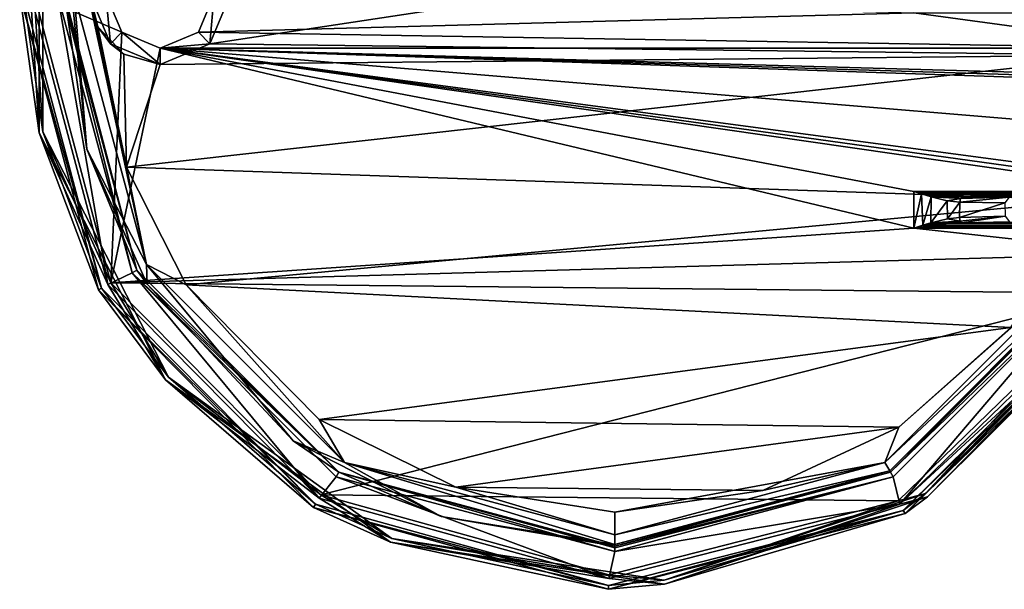
# Model space of a CAD drawing. Units: millimetres. Extents: x -128 to 55, y -55 to 199.
# Drawn here: x -128 to -37, y -55 to -2 of the extents above; entities that cross this region are included whole.
import ezdxf

# ---------------------------------------------------------------- set-up
doc = ezdxf.new("R2010")
doc.units = ezdxf.units.MM
doc.header["$LTSCALE"] = 65.185185
for name, color, linetype in [('1371', 7, 'CONTINUOUS'), ('1372', 7, 'CONTINUOUS'), ('1373', 7, 'CONTINUOUS'), ('1375', 7, 'CONTINUOUS'), ('1376', 7, 'CONTINUOUS'), ('1379', 7, 'CONTINUOUS'), ('1381', 7, 'CONTINUOUS'), ('1383', 7, 'CONTINUOUS'), ('1384', 7, 'CONTINUOUS'), ('1385', 7, 'CONTINUOUS'), ('1386', 7, 'CONTINUOUS'), ('1387', 7, 'CONTINUOUS'), ('1389', 7, 'CONTINUOUS'), ('1392', 7, 'CONTINUOUS'), ('1394', 7, 'CONTINUOUS'), ('1396', 7, 'CONTINUOUS'), ('1406', 7, 'CONTINUOUS'), ('1409', 7, 'CONTINUOUS'), ('1410', 7, 'CONTINUOUS'), ('1411', 7, 'CONTINUOUS'), ('1414', 7, 'CONTINUOUS'), ('1426', 7, 'CONTINUOUS'), ('1439', 7, 'CONTINUOUS'), ('1440', 7, 'CONTINUOUS'), ('1481', 7, 'CONTINUOUS'), ('1482', 7, 'CONTINUOUS'), ('1489', 7, 'CONTINUOUS'), ('1490', 7, 'CONTINUOUS')]:
    doc.layers.add(name, color=color, linetype=linetype)

msp = doc.modelspace()

# ---------------------------------------------------------------- linework, layer by layer
at = {"layer": '1371', "linetype": 'Continuous'}
for points in [[(-119.95, 0, -145), (-118.486, -3.536, -145), (-126.582, 0, -145), (-119.95, 0, -145)], [(-126.582, 0, -145), (-118.486, -3.536, -145), (-119.487, -26.658, -145), (-126.582, 0, -145)], [(-111.414, -3.536, -145), (-109.95, 0, -145), (-45.3, -1.741, -145), (-111.414, -3.536, -145)], [(-21.339, -4.999, -145), (-111.414, -3.536, -145), (-45.3, -1.741, -145), (-21.339, -4.999, -145)], [(-21.854, -1.741, -145), (-21.339, -4.999, -145), (-45.3, -1.741, -145), (-21.854, -1.741, -145)], [(-118.486, -3.536, -145), (-114.95, -5, -145), (-119.487, -26.658, -145), (-118.486, -3.536, -145)], [(-114.95, -5, -145), (-111.414, -3.536, -145), (-21.339, -4.999, -145), (-114.95, -5, -145)], [(-119.487, -26.658, -145), (-114.95, -5, -145), (-45.3, -21.624, -145), (-119.487, -26.658, -145)], [(-20.523, -7.658, -145), (-114.95, -5, -145), (-21.339, -4.999, -145), (-20.523, -7.658, -145)], [(-45.3, -21.624, -145), (-114.95, -5, -145), (-45.3, -18.234, -145), (-45.3, -21.624, -145)], [(-45.3, -18.234, -145), (-114.95, -5, -145), (-22.958, -18.234, -145), (-45.3, -18.234, -145)], [(-22.958, -18.234, -145), (-114.95, -5, -145), (-23.047, -17.75, -145), (-22.958, -18.234, -145)], [(-23.047, -17.75, -145), (-114.95, -5, -145), (-22.965, -17.237, -145), (-23.047, -17.75, -145)], [(-22.965, -17.237, -145), (-114.95, -5, -145), (-21.64, -12.764, -145), (-22.965, -17.237, -145)], [(-21.64, -12.764, -145), (-114.95, -5, -145), (-20.715, -8.191, -145), (-21.64, -12.764, -145)], [(-20.715, -8.191, -145), (-114.95, -5, -145), (-20.643, -7.913, -145), (-20.715, -8.191, -145)], [(-20.643, -7.913, -145), (-114.95, -5, -145), (-20.523, -7.658, -145), (-20.643, -7.913, -145)], [(-23.897, -23.946, -145), (-119.487, -26.658, -145), (-45.3, -21.624, -145), (-23.897, -23.946, -145)], [(-20.34, -21.624, -145), (-23.897, -23.946, -145), (-45.3, -21.624, -145), (-20.34, -21.624, -145)], [(-26.973, -27.617, -145), (-119.487, -26.658, -145), (-23.897, -23.946, -145), (-26.973, -27.617, -145)], [(-100.085, -46.262, -145), (-119.487, -26.658, -145), (-26.973, -27.617, -145), (-100.085, -46.262, -145)], [(-46.772, -46.81, -145), (-100.085, -46.262, -145), (-26.973, -27.617, -145), (-46.772, -46.81, -145)], [(-73.497, -53.63, -145), (-100.085, -46.262, -145), (-46.772, -46.81, -145), (-73.497, -53.63, -145)]]:
    msp.add_3dface(points, dxfattribs=at)
at = {"layer": '1372', "linetype": 'Continuous'}
for points in [[(-119.782, -26.828, -130), (-124.44, 0, -130), (-126.923, 0, -130), (-119.782, -26.828, -130)], [(-117.539, -25.75, -130), (-124.44, 0, -130), (-119.782, -26.828, -130), (-117.539, -25.75, -130)], [(-100.257, -46.555, -130), (-117.539, -25.75, -130), (-119.782, -26.828, -130), (-100.257, -46.555, -130)], [(-98.691, -44.595, -130), (-117.539, -25.75, -130), (-100.257, -46.555, -130), (-98.691, -44.595, -130)], [(-28.359, -25.75, -130), (-47.207, -44.595, -130), (-46.606, -47.107, -130), (-28.359, -25.75, -130)], [(-26.681, -27.792, -130), (-28.359, -25.75, -130), (-46.606, -47.107, -130), (-26.681, -27.792, -130)], [(-73.5, -53.97, -130), (-98.691, -44.595, -130), (-100.257, -46.555, -130), (-73.5, -53.97, -130)], [(-72.949, -51.491, -130), (-98.691, -44.595, -130), (-73.5, -53.97, -130), (-72.949, -51.491, -130)], [(-47.207, -44.595, -130), (-72.949, -51.491, -130), (-46.606, -47.107, -130), (-47.207, -44.595, -130)], [(-46.606, -47.107, -130), (-72.949, -51.491, -130), (-73.5, -53.97, -130), (-46.606, -47.107, -130)]]:
    msp.add_3dface(points, dxfattribs=at)
at = {"layer": '1373', "linetype": 'Continuous'}
for points in [[(-108.451, 0, -142), (-110.355, -4.597, -142), (-25.813, 8.192, -142), (-108.451, 0, -142)], [(-25.813, 8.192, -142), (-110.355, -4.597, -142), (-25.442, -5.656, -142), (-25.813, 8.192, -142)], [(-120.694, -3.042, -142), (-118.047, -15.973, -142), (-118.304, -5.567, -142), (-120.694, -3.042, -142)], [(-110.355, -4.597, -142), (-114.95, -6.5, -142), (-25.442, -5.656, -142), (-110.355, -4.597, -142)], [(-118.304, -5.567, -142), (-118.047, -15.973, -142), (-114.95, -6.5, -142), (-118.304, -5.567, -142)], [(-114.95, -6.5, -142), (-118.047, -15.973, -142), (-25.442, -5.656, -142), (-114.95, -6.5, -142)], [(-25.442, -5.656, -142), (-118.047, -15.973, -142), (-29.055, -19.031, -142), (-25.442, -5.656, -142)], [(-118.047, -15.973, -142), (-112.543, -26.856, -142), (-29.055, -19.031, -142), (-118.047, -15.973, -142)], [(-29.055, -19.031, -142), (-112.543, -26.856, -142), (-36.347, -30.809, -142), (-29.055, -19.031, -142)], [(-112.543, -26.856, -142), (-100.238, -39.297, -142), (-36.347, -30.809, -142), (-112.543, -26.856, -142)], [(-36.347, -30.809, -142), (-100.238, -39.297, -142), (-46.709, -40.005, -142), (-36.347, -30.809, -142)], [(-100.238, -39.297, -142), (-87.637, -45.532, -142), (-46.709, -40.005, -142), (-100.238, -39.297, -142)], [(-46.709, -40.005, -142), (-87.637, -45.532, -142), (-59.27, -45.845, -142), (-46.709, -40.005, -142)], [(-87.637, -45.532, -142), (-72.949, -47.842, -142), (-59.27, -45.845, -142), (-87.637, -45.532, -142)]]:
    msp.add_3dface(points, dxfattribs=at)
at = {"layer": '1375', "linetype": 'Continuous'}
for points in [[(-109.95, 0, -145), (-111.414, -3.536, -145), (-109.95, 0, -143.2), (-109.95, 0, -145)], [(-109.95, 0, -143.2), (-111.414, -3.536, -145), (-111.414, -3.536, -143.2), (-109.95, 0, -143.2)], [(-111.414, -3.536, -145), (-114.95, -5, -145), (-111.414, -3.536, -143.2), (-111.414, -3.536, -145)], [(-114.95, -5, -145), (-114.95, -5, -143.2), (-111.414, -3.536, -143.2), (-114.95, -5, -145)]]:
    msp.add_3dface(points, dxfattribs=at)
at = {"layer": '1376', "linetype": 'Continuous'}
for points in [[(-118.486, -3.536, -145), (-119.95, 0, -145), (-118.486, -3.536, -143.2), (-118.486, -3.536, -145)], [(-118.486, -3.536, -143.2), (-119.95, 0, -145), (-119.95, 0, -143.2), (-118.486, -3.536, -143.2)], [(-114.95, -5, -145), (-118.486, -3.536, -145), (-114.95, -5, -143.2), (-114.95, -5, -145)], [(-114.95, -5, -143.2), (-118.486, -3.536, -145), (-118.486, -3.536, -143.2), (-114.95, -5, -143.2)]]:
    msp.add_3dface(points, dxfattribs=at)
at = {"layer": '1379', "linetype": 'Continuous'}
for points in [[(-127.582, 0, -144.026), (-120.357, -27.152, -144.026), (-127.922, 0, -131.026), (-127.582, 0, -144.026)], [(-127.922, 0, -131.026), (-120.357, -27.152, -144.026), (-120.652, -27.321, -131.026), (-127.922, 0, -131.026)], [(-120.357, -27.152, -144.026), (-100.593, -47.123, -144.026), (-120.652, -27.321, -131.026), (-120.357, -27.152, -144.026)], [(-120.652, -27.321, -131.026), (-100.593, -47.123, -144.026), (-100.765, -47.417, -131.026), (-120.652, -27.321, -131.026)], [(-46.291, -47.687, -144.026), (-26.116, -28.132, -144.026), (-46.125, -47.984, -131.026), (-46.291, -47.687, -144.026)], [(-46.125, -47.984, -131.026), (-26.116, -28.132, -144.026), (-25.824, -28.307, -131.026), (-46.125, -47.984, -131.026)], [(-100.593, -47.123, -144.026), (-73.517, -54.63, -144.026), (-100.765, -47.417, -131.026), (-100.593, -47.123, -144.026)], [(-100.765, -47.417, -131.026), (-73.517, -54.63, -144.026), (-73.52, -54.97, -131.026), (-100.765, -47.417, -131.026)], [(-73.517, -54.63, -144.026), (-46.291, -47.687, -144.026), (-73.52, -54.97, -131.026), (-73.517, -54.63, -144.026)], [(-73.52, -54.97, -131.026), (-46.291, -47.687, -144.026), (-46.125, -47.984, -131.026), (-73.52, -54.97, -131.026)]]:
    msp.add_3dface(points, dxfattribs=at)
at = {"layer": '1381', "linetype": 'Continuous'}
msp.add_3dface([(-40.884, -21.124, -145.487), (-36.462, -21.023, -149.344), (-20.34, -21.124, -145.487), (-40.884, -21.124, -145.487)], dxfattribs=at)
at = {"layer": '1383', "linetype": 'Continuous'}
for points in [[(-123.941, 0, -130.491), (-117.109, -25.496, -130.491), (-123.791, -0.003, -139.052), (-123.941, 0, -130.491)], [(-123.791, -0.003, -139.052), (-117.109, -25.496, -130.491), (-121.734, -14.316, -139.052), (-123.791, -0.003, -139.052)], [(-121.734, -14.316, -139.052), (-117.109, -25.496, -130.491), (-116.153, -26.802, -139.052), (-121.734, -14.316, -139.052)], [(-117.109, -25.496, -130.491), (-98.445, -44.16, -130.491), (-116.153, -26.802, -139.052), (-117.109, -25.496, -130.491)], [(-116.153, -26.802, -139.052), (-98.445, -44.16, -130.491), (-102.66, -41.257, -139.052), (-116.153, -26.802, -139.052)], [(-102.66, -41.257, -139.052), (-98.445, -44.16, -130.491), (-88.966, -48.253, -139.052), (-102.66, -41.257, -139.052)], [(-98.445, -44.16, -130.491), (-72.949, -50.991, -130.491), (-88.966, -48.253, -139.052), (-98.445, -44.16, -130.491)], [(-88.966, -48.253, -139.052), (-72.949, -50.991, -130.491), (-72.949, -50.842, -139.052), (-88.966, -48.253, -139.052)]]:
    msp.add_3dface(points, dxfattribs=at)
at = {"layer": '1384', "linetype": 'Continuous'}
for points in [[(-47.528, -44.03, -139.052), (-28.789, -25.496, -130.491), (-28.919, -25.421, -139.052), (-47.528, -44.03, -139.052)], [(-47.453, -44.16, -130.491), (-28.789, -25.496, -130.491), (-47.528, -44.03, -139.052), (-47.453, -44.16, -130.491)], [(-72.949, -50.842, -139.052), (-47.453, -44.16, -130.491), (-47.528, -44.03, -139.052), (-72.949, -50.842, -139.052)], [(-72.949, -50.842, -139.052), (-72.949, -50.991, -130.491), (-47.453, -44.16, -130.491), (-72.949, -50.842, -139.052)]]:
    msp.add_3dface(points, dxfattribs=at)
at = {"layer": '1385', "linetype": 'Continuous'}
for points in [[(-29.695, -24.972, -141.14), (-46.709, -40.005, -142), (-47.976, -43.254, -141.14), (-29.695, -24.972, -141.14)], [(-28.919, -25.421, -139.052), (-29.695, -24.972, -141.14), (-47.976, -43.254, -141.14), (-28.919, -25.421, -139.052)], [(-47.528, -44.03, -139.052), (-28.919, -25.421, -139.052), (-47.976, -43.254, -141.14), (-47.528, -44.03, -139.052)], [(-36.347, -30.809, -142), (-46.709, -40.005, -142), (-29.695, -24.972, -141.14), (-36.347, -30.809, -142)], [(-46.709, -40.005, -142), (-59.27, -45.845, -142), (-47.976, -43.254, -141.14), (-46.709, -40.005, -142)], [(-59.27, -45.845, -142), (-72.949, -47.842, -142), (-47.976, -43.254, -141.14), (-59.27, -45.845, -142)], [(-47.976, -43.254, -141.14), (-72.949, -47.842, -142), (-72.949, -49.945, -141.14), (-47.976, -43.254, -141.14)], [(-47.528, -44.03, -139.052), (-47.976, -43.254, -141.14), (-72.949, -49.945, -141.14), (-47.528, -44.03, -139.052)], [(-72.949, -50.842, -139.052), (-47.528, -44.03, -139.052), (-72.949, -49.945, -141.14), (-72.949, -50.842, -139.052)]]:
    msp.add_3dface(points, dxfattribs=at)
at = {"layer": '1386', "linetype": 'Continuous'}
for points in [[(-28.359, -25.75, -130), (-28.789, -25.496, -130.491), (-47.453, -44.16, -130.491), (-28.359, -25.75, -130)], [(-47.207, -44.595, -130), (-28.359, -25.75, -130), (-47.453, -44.16, -130.491), (-47.207, -44.595, -130)], [(-72.949, -50.991, -130.491), (-47.207, -44.595, -130), (-47.453, -44.16, -130.491), (-72.949, -50.991, -130.491)], [(-72.949, -51.491, -130), (-47.207, -44.595, -130), (-72.949, -51.141, -130.143), (-72.949, -51.491, -130)], [(-47.207, -44.595, -130), (-72.949, -50.991, -130.491), (-72.949, -51.141, -130.143), (-47.207, -44.595, -130)]]:
    msp.add_3dface(points, dxfattribs=at)
at = {"layer": '1387', "linetype": 'Continuous'}
for points in [[(-124.44, 0, -130), (-117.539, -25.75, -130), (-123.941, 0, -130.491), (-124.44, 0, -130)], [(-117.539, -25.75, -130), (-117.109, -25.496, -130.491), (-123.941, 0, -130.491), (-117.539, -25.75, -130)], [(-117.539, -25.75, -130), (-98.445, -44.16, -130.491), (-117.109, -25.496, -130.491), (-117.539, -25.75, -130)], [(-117.539, -25.75, -130), (-98.691, -44.595, -130), (-98.445, -44.16, -130.491), (-117.539, -25.75, -130)], [(-98.691, -44.595, -130), (-72.949, -51.491, -130), (-98.445, -44.16, -130.491), (-98.691, -44.595, -130)], [(-98.445, -44.16, -130.491), (-72.949, -51.491, -130), (-72.949, -51.141, -130.143), (-98.445, -44.16, -130.491)], [(-72.949, -50.991, -130.491), (-98.445, -44.16, -130.491), (-72.949, -51.141, -130.143), (-72.949, -50.991, -130.491)]]:
    msp.add_3dface(points, dxfattribs=at)
at = {"layer": '1389', "linetype": 'Continuous'}
for points in [[(-127.582, 0, -144.026), (-125.769, 12.726, -144.716), (-125.769, -12.726, -144.716), (-127.582, 0, -144.026)], [(-125.769, 12.726, -144.716), (-126.582, 0, -145), (-125.769, -12.726, -144.716), (-125.769, 12.726, -144.716)], [(-120.357, -27.152, -144.026), (-127.582, 0, -144.026), (-125.769, -12.726, -144.716), (-120.357, -27.152, -144.026)], [(-126.582, 0, -145), (-119.487, -26.658, -145), (-125.769, -12.726, -144.716), (-126.582, 0, -145)], [(-125.769, -12.726, -144.716), (-119.487, -26.658, -145), (-114.177, -35.385, -144.716), (-125.769, -12.726, -144.716)], [(-120.357, -27.152, -144.026), (-125.769, -12.726, -144.716), (-114.177, -35.385, -144.716), (-120.357, -27.152, -144.026)], [(-100.593, -47.123, -144.026), (-120.357, -27.152, -144.026), (-114.177, -35.385, -144.716), (-100.593, -47.123, -144.026)], [(-119.487, -26.658, -145), (-100.085, -46.262, -145), (-114.177, -35.385, -144.716), (-119.487, -26.658, -145)], [(-46.772, -46.81, -145), (-26.973, -27.617, -145), (-44.226, -46.118, -144.716), (-46.772, -46.81, -145)], [(-26.116, -28.132, -144.026), (-46.291, -47.687, -144.026), (-26.375, -27.976, -144.716), (-26.116, -28.132, -144.026)], [(-46.291, -47.687, -144.026), (-44.226, -46.118, -144.716), (-26.375, -27.976, -144.716), (-46.291, -47.687, -144.026)], [(-44.226, -46.118, -144.716), (-26.973, -27.617, -145), (-26.375, -27.976, -144.716), (-44.226, -46.118, -144.716)], [(-114.177, -35.385, -144.716), (-100.085, -46.262, -145), (-93.538, -50.278, -144.716), (-114.177, -35.385, -144.716)], [(-100.593, -47.123, -144.026), (-114.177, -35.385, -144.716), (-93.538, -50.278, -144.716), (-100.593, -47.123, -144.026)], [(-100.085, -46.262, -145), (-73.497, -53.63, -145), (-93.538, -50.278, -144.716), (-100.085, -46.262, -145)], [(-68.381, -54.138, -144.716), (-46.772, -46.81, -145), (-44.226, -46.118, -144.716), (-68.381, -54.138, -144.716)], [(-46.291, -47.687, -144.026), (-68.381, -54.138, -144.716), (-44.226, -46.118, -144.716), (-46.291, -47.687, -144.026)], [(-73.517, -54.63, -144.026), (-100.593, -47.123, -144.026), (-93.538, -50.278, -144.716), (-73.517, -54.63, -144.026)], [(-73.497, -53.63, -145), (-46.772, -46.81, -145), (-68.381, -54.138, -144.716), (-73.497, -53.63, -145)], [(-46.291, -47.687, -144.026), (-73.517, -54.63, -144.026), (-68.381, -54.138, -144.716), (-46.291, -47.687, -144.026)], [(-93.538, -50.278, -144.716), (-73.497, -53.63, -145), (-68.381, -54.138, -144.716), (-93.538, -50.278, -144.716)], [(-73.517, -54.63, -144.026), (-93.538, -50.278, -144.716), (-68.381, -54.138, -144.716), (-73.517, -54.63, -144.026)]]:
    msp.add_3dface(points, dxfattribs=at)
at = {"layer": '1392', "linetype": 'Continuous'}
for points in [[(-127.922, 0, -131.026), (-126.118, -12.81, -130.303), (-126.118, 12.81, -130.303), (-127.922, 0, -131.026)], [(-126.118, -12.81, -130.303), (-126.923, 0, -130), (-126.118, 12.81, -130.303), (-126.118, -12.81, -130.303)], [(-127.922, 0, -131.026), (-120.652, -27.321, -131.026), (-126.118, -12.81, -130.303), (-127.922, 0, -131.026)], [(-119.782, -26.828, -130), (-126.923, 0, -130), (-126.118, -12.81, -130.303), (-119.782, -26.828, -130)], [(-114.45, -35.619, -130.303), (-119.782, -26.828, -130), (-126.118, -12.81, -130.303), (-114.45, -35.619, -130.303)], [(-120.652, -27.321, -131.026), (-114.45, -35.619, -130.303), (-126.118, -12.81, -130.303), (-120.652, -27.321, -131.026)], [(-100.257, -46.555, -130), (-119.782, -26.828, -130), (-114.45, -35.619, -130.303), (-100.257, -46.555, -130)], [(-120.652, -27.321, -131.026), (-100.765, -47.417, -131.026), (-114.45, -35.619, -130.303), (-120.652, -27.321, -131.026)], [(-26.681, -27.792, -130), (-46.606, -47.107, -130), (-26.066, -28.162, -130.303), (-26.681, -27.792, -130)], [(-26.066, -28.162, -130.303), (-46.606, -47.107, -130), (-44.036, -46.423, -130.303), (-26.066, -28.162, -130.303)], [(-25.824, -28.307, -131.026), (-26.066, -28.162, -130.303), (-44.036, -46.423, -130.303), (-25.824, -28.307, -131.026)], [(-46.125, -47.984, -131.026), (-25.824, -28.307, -131.026), (-44.036, -46.423, -130.303), (-46.125, -47.984, -131.026)], [(-93.675, -50.611, -130.303), (-100.257, -46.555, -130), (-114.45, -35.619, -130.303), (-93.675, -50.611, -130.303)], [(-100.765, -47.417, -131.026), (-93.675, -50.611, -130.303), (-114.45, -35.619, -130.303), (-100.765, -47.417, -131.026)], [(-73.5, -53.97, -130), (-100.257, -46.555, -130), (-93.675, -50.611, -130.303), (-73.5, -53.97, -130)], [(-46.606, -47.107, -130), (-73.5, -53.97, -130), (-68.351, -54.497, -130.303), (-46.606, -47.107, -130)], [(-44.036, -46.423, -130.303), (-46.606, -47.107, -130), (-68.351, -54.497, -130.303), (-44.036, -46.423, -130.303)], [(-46.125, -47.984, -131.026), (-44.036, -46.423, -130.303), (-68.351, -54.497, -130.303), (-46.125, -47.984, -131.026)], [(-100.765, -47.417, -131.026), (-73.52, -54.97, -131.026), (-93.675, -50.611, -130.303), (-100.765, -47.417, -131.026)], [(-73.52, -54.97, -131.026), (-46.125, -47.984, -131.026), (-68.351, -54.497, -130.303), (-73.52, -54.97, -131.026)], [(-68.351, -54.497, -130.303), (-73.5, -53.97, -130), (-93.675, -50.611, -130.303), (-68.351, -54.497, -130.303)], [(-73.52, -54.97, -131.026), (-68.351, -54.497, -130.303), (-93.675, -50.611, -130.303), (-73.52, -54.97, -131.026)]]:
    msp.add_3dface(points, dxfattribs=at)
at = {"layer": '1394', "linetype": 'Continuous'}
for points in [[(-123.791, -0.003, -139.052), (-121.734, -14.316, -139.052), (-123.118, -0.003, -140.895), (-123.791, -0.003, -139.052)], [(-121.734, -14.316, -139.052), (-122.894, -0.003, -141.14), (-123.118, -0.003, -140.895), (-121.734, -14.316, -139.052)], [(-121.45, -0.003, -141.927), (-122.894, -0.003, -141.14), (-116.202, -24.974, -141.14), (-121.45, -0.003, -141.927)], [(-122.894, -0.003, -141.14), (-121.734, -14.316, -139.052), (-116.202, -24.974, -141.14), (-122.894, -0.003, -141.14)], [(-121.255, -1.582, -141.96), (-121.45, -0.003, -141.927), (-116.202, -24.974, -141.14), (-121.255, -1.582, -141.96)], [(-120.694, -3.042, -142), (-121.255, -1.582, -141.96), (-116.202, -24.974, -141.14), (-120.694, -3.042, -142)], [(-118.047, -15.973, -142), (-120.694, -3.042, -142), (-116.202, -24.974, -141.14), (-118.047, -15.973, -142)], [(-121.734, -14.316, -139.052), (-116.153, -26.802, -139.052), (-116.202, -24.974, -141.14), (-121.734, -14.316, -139.052)], [(-112.543, -26.856, -142), (-118.047, -15.973, -142), (-116.202, -24.974, -141.14), (-112.543, -26.856, -142)], [(-97.921, -43.254, -141.14), (-112.543, -26.856, -142), (-116.202, -24.974, -141.14), (-97.921, -43.254, -141.14)], [(-116.153, -26.802, -139.052), (-102.66, -41.257, -139.052), (-116.202, -24.974, -141.14), (-116.153, -26.802, -139.052)], [(-102.66, -41.257, -139.052), (-97.921, -43.254, -141.14), (-116.202, -24.974, -141.14), (-102.66, -41.257, -139.052)], [(-100.238, -39.297, -142), (-112.543, -26.856, -142), (-97.921, -43.254, -141.14), (-100.238, -39.297, -142)], [(-87.637, -45.532, -142), (-100.238, -39.297, -142), (-97.921, -43.254, -141.14), (-87.637, -45.532, -142)], [(-102.66, -41.257, -139.052), (-88.966, -48.253, -139.052), (-97.921, -43.254, -141.14), (-102.66, -41.257, -139.052)], [(-72.949, -49.945, -141.14), (-87.637, -45.532, -142), (-97.921, -43.254, -141.14), (-72.949, -49.945, -141.14)], [(-88.966, -48.253, -139.052), (-72.949, -50.842, -139.052), (-97.921, -43.254, -141.14), (-88.966, -48.253, -139.052)], [(-72.949, -50.842, -139.052), (-72.949, -49.945, -141.14), (-97.921, -43.254, -141.14), (-72.949, -50.842, -139.052)], [(-72.949, -47.842, -142), (-87.637, -45.532, -142), (-72.949, -49.945, -141.14), (-72.949, -47.842, -142)]]:
    msp.add_3dface(points, dxfattribs=at)
at = {"layer": '1396', "linetype": 'Continuous'}
for points in [[(-20.34, -21.624, -145), (-45.3, -21.624, -145), (-44.43, -21.491, -145.018), (-20.34, -21.624, -145)], [(-43.663, -21.379, -145.064), (-20.34, -21.624, -145), (-44.43, -21.491, -145.018), (-43.663, -21.379, -145.064)], [(-42.042, -21.186, -145.259), (-20.34, -21.275, -145.142), (-43.663, -21.379, -145.064), (-42.042, -21.186, -145.259)], [(-20.34, -21.275, -145.142), (-20.34, -21.624, -145), (-43.663, -21.379, -145.064), (-20.34, -21.275, -145.142)], [(-40.884, -21.124, -145.487), (-20.34, -21.275, -145.142), (-42.042, -21.186, -145.259), (-40.884, -21.124, -145.487)], [(-40.884, -21.124, -145.487), (-20.34, -21.124, -145.487), (-20.34, -21.275, -145.142), (-40.884, -21.124, -145.487)]]:
    msp.add_3dface(points, dxfattribs=at)
at = {"layer": '1406', "linetype": 'Continuous'}
for points in [[(-45.3, -21.624, -145), (-45.3, -18.234, -145), (-44.591, -18.463, -145.025), (-45.3, -21.624, -145)], [(-44.471, -21.358, -145.034), (-45.3, -21.624, -145), (-44.591, -18.463, -145.025), (-44.471, -21.358, -145.034)], [(-43.719, -18.731, -145.126), (-44.471, -21.358, -145.034), (-44.591, -18.463, -145.025), (-43.719, -18.731, -145.126)], [(-43.741, -21.134, -145.122), (-44.471, -21.358, -145.034), (-43.719, -18.731, -145.126), (-43.741, -21.134, -145.122)], [(-42.229, -19.105, -145.483), (-43.741, -21.134, -145.122), (-43.719, -18.731, -145.126), (-42.229, -19.105, -145.483)], [(-42.197, -20.748, -145.494), (-43.741, -21.134, -145.122), (-42.229, -19.105, -145.483), (-42.197, -20.748, -145.494)], [(-41.059, -19.234, -145.944), (-42.197, -20.748, -145.494), (-42.229, -19.105, -145.483), (-41.059, -19.234, -145.944)], [(-41.095, -20.625, -145.927), (-42.197, -20.748, -145.494), (-41.059, -19.234, -145.944), (-41.095, -20.625, -145.927)], [(-36.91, -19.267, -149.558), (-41.095, -20.625, -145.927), (-41.059, -19.234, -145.944), (-36.91, -19.267, -149.558)], [(-36.883, -20.524, -149.6), (-41.095, -20.625, -145.927), (-36.91, -19.267, -149.558), (-36.883, -20.524, -149.6)]]:
    msp.add_3dface(points, dxfattribs=at)
at = {"layer": '1409', "linetype": 'Continuous'}
for points in [[(-119.546, -4.596, -143.2), (-119.95, 0, -143.2), (-121.45, 0, -143.2), (-119.546, -4.596, -143.2)], [(-118.486, -3.536, -143.2), (-119.95, 0, -143.2), (-119.546, -4.596, -143.2), (-118.486, -3.536, -143.2)], [(-109.95, 0, -143.2), (-111.414, -3.536, -143.2), (-110.354, -4.596, -143.2), (-109.95, 0, -143.2)], [(-108.45, 0, -143.2), (-109.95, 0, -143.2), (-110.354, -4.596, -143.2), (-108.45, 0, -143.2)], [(-114.95, -6.5, -143.2), (-118.486, -3.536, -143.2), (-119.546, -4.596, -143.2), (-114.95, -6.5, -143.2)], [(-114.95, -5, -143.2), (-118.486, -3.536, -143.2), (-114.95, -6.5, -143.2), (-114.95, -5, -143.2)], [(-111.414, -3.536, -143.2), (-114.95, -5, -143.2), (-110.354, -4.596, -143.2), (-111.414, -3.536, -143.2)], [(-114.95, -5, -143.2), (-114.95, -6.5, -143.2), (-110.354, -4.596, -143.2), (-114.95, -5, -143.2)]]:
    msp.add_3dface(points, dxfattribs=at)
at = {"layer": '1410', "linetype": 'Continuous'}
for points in [[(-110.355, -4.597, -142), (-108.451, 0, -142), (-110.354, -4.596, -143.2), (-110.355, -4.597, -142)], [(-108.451, 0, -142), (-108.45, 0, -143.2), (-110.354, -4.596, -143.2), (-108.451, 0, -142)], [(-114.95, -6.5, -143.2), (-110.355, -4.597, -142), (-110.354, -4.596, -143.2), (-114.95, -6.5, -143.2)], [(-114.95, -6.5, -142), (-110.355, -4.597, -142), (-114.95, -6.5, -143.2), (-114.95, -6.5, -142)]]:
    msp.add_3dface(points, dxfattribs=at)
at = {"layer": '1411', "linetype": 'Continuous'}
for points in [[(-120.694, -3.042, -142), (-119.546, -4.596, -143.2), (-121.45, 0, -143.2), (-120.694, -3.042, -142)], [(-120.694, -3.042, -142), (-121.45, 0, -143.2), (-121.255, -1.582, -141.96), (-120.694, -3.042, -142)], [(-120.694, -3.042, -142), (-118.304, -5.567, -142), (-119.546, -4.596, -143.2), (-120.694, -3.042, -142)], [(-118.304, -5.567, -142), (-114.95, -6.5, -142), (-119.546, -4.596, -143.2), (-118.304, -5.567, -142)], [(-114.95, -6.5, -142), (-114.95, -6.5, -143.2), (-119.546, -4.596, -143.2), (-114.95, -6.5, -142)]]:
    msp.add_3dface(points, dxfattribs=at)
at = {"layer": '1414', "linetype": 'Continuous'}
for points in [[(-21.559, -18.734, -145.496), (-10.76, -18.801, -153.165), (-40.846, -18.734, -145.496), (-21.559, -18.734, -145.496)], [(-40.846, -18.734, -145.496), (-10.76, -18.801, -153.165), (-36.491, -18.767, -149.291), (-40.846, -18.734, -145.496)]]:
    msp.add_3dface(points, dxfattribs=at)
at = {"layer": '1426', "linetype": 'Continuous'}
for points in [[(-41.095, -20.625, -145.927), (-36.883, -20.524, -149.6), (-41.03, -20.974, -145.8), (-41.095, -20.625, -145.927)], [(-36.883, -20.524, -149.6), (-40.884, -21.124, -145.487), (-41.03, -20.974, -145.8), (-36.883, -20.524, -149.6)], [(-36.883, -20.524, -149.6), (-36.462, -21.023, -149.344), (-40.884, -21.124, -145.487), (-36.883, -20.524, -149.6)]]:
    msp.add_3dface(points, dxfattribs=at)
at = {"layer": '1439', "linetype": 'Continuous'}
for points in [[(-45.3, -18.234, -145), (-22.958, -18.234, -145), (-22.654, -18.488, -145.069), (-45.3, -18.234, -145)], [(-44.556, -18.348, -145.013), (-45.3, -18.234, -145), (-22.654, -18.488, -145.069), (-44.556, -18.348, -145.013)], [(-43.64, -18.483, -145.066), (-44.556, -18.348, -145.013), (-22.654, -18.488, -145.069), (-43.64, -18.483, -145.066)], [(-42.075, -18.669, -145.254), (-43.64, -18.483, -145.066), (-22.172, -18.665, -145.247), (-42.075, -18.669, -145.254)], [(-22.172, -18.665, -145.247), (-43.64, -18.483, -145.066), (-22.654, -18.488, -145.069), (-22.172, -18.665, -145.247)], [(-21.878, -18.716, -145.365), (-42.075, -18.669, -145.254), (-22.172, -18.665, -145.247), (-21.878, -18.716, -145.365)], [(-21.559, -18.734, -145.496), (-40.846, -18.734, -145.496), (-42.075, -18.669, -145.254), (-21.559, -18.734, -145.496)], [(-21.559, -18.734, -145.496), (-42.075, -18.669, -145.254), (-21.878, -18.716, -145.365), (-21.559, -18.734, -145.496)]]:
    msp.add_3dface(points, dxfattribs=at)
at = {"layer": '1440', "linetype": 'Continuous'}
for points in [[(-36.91, -19.267, -149.558), (-41.059, -19.234, -145.944), (-36.491, -18.767, -149.291), (-36.91, -19.267, -149.558)], [(-36.491, -18.767, -149.291), (-41.059, -19.234, -145.944), (-40.995, -18.882, -145.813), (-36.491, -18.767, -149.291)], [(-40.846, -18.734, -145.496), (-36.491, -18.767, -149.291), (-40.995, -18.882, -145.813), (-40.846, -18.734, -145.496)]]:
    msp.add_3dface(points, dxfattribs=at)
at = {"layer": '1481', "linetype": 'Continuous'}
for points in [[(-44.591, -18.463, -145.025), (-45.3, -18.234, -145), (-44.556, -18.348, -145.013), (-44.591, -18.463, -145.025)], [(-43.719, -18.731, -145.126), (-44.591, -18.463, -145.025), (-44.556, -18.348, -145.013), (-43.719, -18.731, -145.126)], [(-43.719, -18.731, -145.126), (-44.556, -18.348, -145.013), (-43.681, -18.602, -145.113), (-43.719, -18.731, -145.126)], [(-44.556, -18.348, -145.013), (-43.64, -18.483, -145.066), (-43.681, -18.602, -145.113), (-44.556, -18.348, -145.013)]]:
    msp.add_3dface(points, dxfattribs=at)
at = {"layer": '1482', "linetype": 'Continuous'}
for points in [[(-40.995, -18.882, -145.813), (-43.719, -18.731, -145.126), (-43.681, -18.602, -145.113), (-40.995, -18.882, -145.813)], [(-42.229, -19.105, -145.483), (-43.719, -18.731, -145.126), (-40.995, -18.882, -145.813), (-42.229, -19.105, -145.483)], [(-43.64, -18.483, -145.066), (-40.995, -18.882, -145.813), (-43.681, -18.602, -145.113), (-43.64, -18.483, -145.066)], [(-43.64, -18.483, -145.066), (-42.075, -18.669, -145.254), (-40.995, -18.882, -145.813), (-43.64, -18.483, -145.066)], [(-41.059, -19.234, -145.944), (-42.229, -19.105, -145.483), (-40.995, -18.882, -145.813), (-41.059, -19.234, -145.944)], [(-42.075, -18.669, -145.254), (-40.846, -18.734, -145.496), (-40.995, -18.882, -145.813), (-42.075, -18.669, -145.254)]]:
    msp.add_3dface(points, dxfattribs=at)
at = {"layer": '1489', "linetype": 'Continuous'}
for points in [[(-45.3, -21.624, -145), (-44.471, -21.358, -145.034), (-44.43, -21.491, -145.018), (-45.3, -21.624, -145)], [(-44.471, -21.358, -145.034), (-43.741, -21.134, -145.122), (-43.703, -21.261, -145.11), (-44.471, -21.358, -145.034)], [(-43.663, -21.379, -145.064), (-44.471, -21.358, -145.034), (-43.703, -21.261, -145.11), (-43.663, -21.379, -145.064)], [(-44.471, -21.358, -145.034), (-43.663, -21.379, -145.064), (-44.43, -21.491, -145.018), (-44.471, -21.358, -145.034)]]:
    msp.add_3dface(points, dxfattribs=at)
at = {"layer": '1490', "linetype": 'Continuous'}
for points in [[(-43.741, -21.134, -145.122), (-42.197, -20.748, -145.494), (-41.03, -20.974, -145.8), (-43.741, -21.134, -145.122)], [(-42.197, -20.748, -145.494), (-41.095, -20.625, -145.927), (-41.03, -20.974, -145.8), (-42.197, -20.748, -145.494)], [(-40.884, -21.124, -145.487), (-43.741, -21.134, -145.122), (-41.03, -20.974, -145.8), (-40.884, -21.124, -145.487)], [(-43.741, -21.134, -145.122), (-40.884, -21.124, -145.487), (-43.703, -21.261, -145.11), (-43.741, -21.134, -145.122)], [(-40.884, -21.124, -145.487), (-42.042, -21.186, -145.259), (-43.703, -21.261, -145.11), (-40.884, -21.124, -145.487)], [(-42.042, -21.186, -145.259), (-43.663, -21.379, -145.064), (-43.703, -21.261, -145.11), (-42.042, -21.186, -145.259)]]:
    msp.add_3dface(points, dxfattribs=at)

doc.saveas('drawing.dxf')
